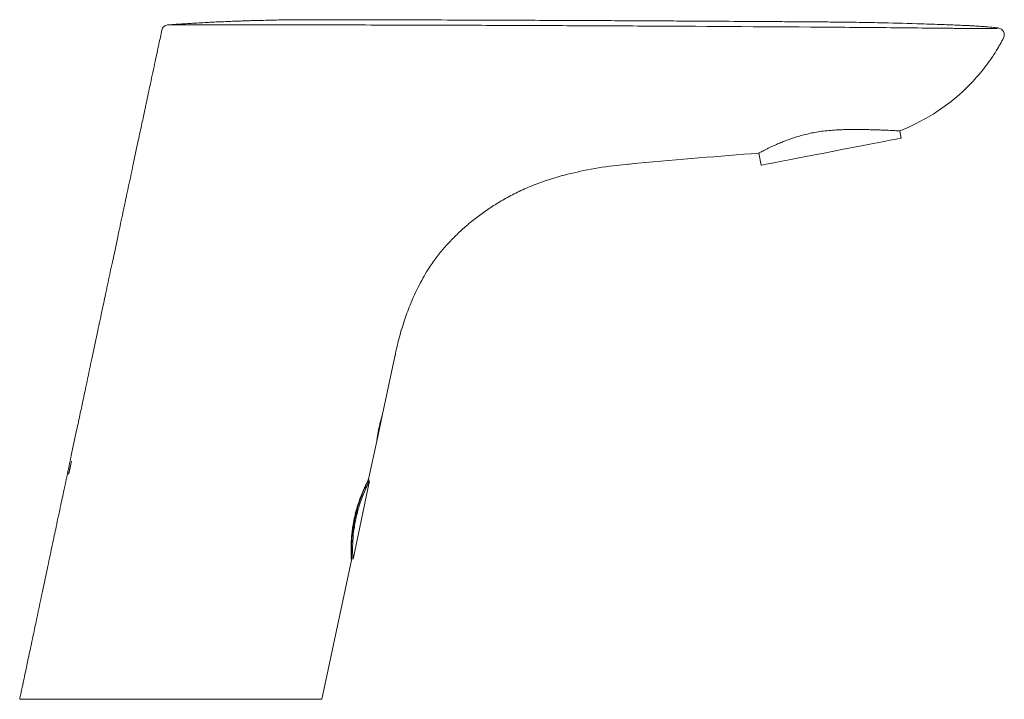
# Model space of a CAD drawing. Units: millimetres. Extents: x 35 to 548, y 37 to 653.
# Drawn here: x 312 to 502, y 521 to 653 of the extents above; entities that cross this region are included whole.
import ezdxf

# ---------------------------------------------------------------- set-up
doc = ezdxf.new("R2010")
doc.units = ezdxf.units.MM

msp = doc.modelspace()

# ---------------------------------------------------------------- linework, layer by layer
at = {"color": 7, "linetype": 'Continuous', "lineweight": 15}
for p, q in [((343.775, 651.817), (343.215, 651.779)), ((349.437, 652.134), (348.839, 652.107)), ((368.202, 652.596), (367.997, 652.602)), ((502.076, 648.917), (502.173, 649.104)), ((482.359, 629.701), (482.091, 631.078)), ((454.827, 626.787), (455.283, 624.438)), ((431.425, 624.867), (429.314, 624.619)), ((381.952, 575.986), (384.385, 587.43)), ((384.515, 587.922), (384.385, 587.43)), ((381.952, 575.986), (380.91, 571.081)), ((379.346, 563.722), (380.91, 571.081)), ((321.305, 564.677), (321.847, 567.223)), ((376.322, 548.245), (379.539, 563.38)), ((379.38, 563.715), (379.346, 563.722)), ((370.293, 521.133), (376.009, 548.025)), ((376.009, 548.025), (376.047, 548.017))]:
    msp.add_line(p, q, dxfattribs=at)
at = {"color": 8, "linetype": 'Continuous', "lineweight": 15}
for p, q in [((348.839, 652.106), (349.437, 652.134)), ((356.217, 652.402), (358.603, 652.463))]:
    msp.add_line(p, q, dxfattribs=at)
at = {"color": 7, "linetype": 'Continuous', "lineweight": 15, "flags": 128}
msp.add_lwpolyline([(455.283, 624.438), (455.359, 624.453), (455.679, 624.515), (456.244, 624.625), (457.044, 624.781), (458.062, 624.979), (459.281, 625.216), (460.678, 625.487), (462.227, 625.788), (463.898, 626.113), (465.661, 626.456), (467.483, 626.81), (469.33, 627.169), (471.167, 627.526), (472.961, 627.875), (474.677, 628.208), (476.285, 628.521), (477.753, 628.806), (479.055, 629.059), (480.167, 629.275), (481.067, 629.45), (481.739, 629.581), (482.17, 629.665), (482.352, 629.7), (482.359, 629.701)], dxfattribs=at)
at = {"color": 7, "linetype": 'Continuous', "lineweight": 15}
msp.add_arc((501.015, 649.703), 1.304, 332.64961, 83.63999, dxfattribs=at)
for points, knots in [([(340.522, 651.595), (340.243, 651.575), (339.971, 651.462), (339.549, 651.094), (339.4, 650.841), (339.341, 650.567)], [0, 0, 0, 0, 0.5, 0.5, 1, 1, 1, 1]), ([(343.775, 651.817), (343.18, 651.777), (342.365, 651.723), (341.273, 651.645), (340.764, 651.608), (340.541, 651.592), (340.435, 651.585)], [0, 0, 0, 0, 0.6033415, 0.8254692, 0.917575, 1, 1, 1, 1]), ([(340.522, 651.595), (341.229, 651.645), (342.843, 651.759), (345.462, 651.924), (347.527, 652.044), (348.685, 652.099), (348.839, 652.106)], [0, 0, 0, 0, 0.2552069, 0.5824636, 0.9447634, 1, 1, 1, 1]), ([(340.522, 651.595), (340.522, 651.595), (340.569, 651.595), (340.753, 651.595), (340.891, 651.595), (341.445, 651.595), (341.99, 651.596), (343.059, 651.596), (343.457, 651.597), (344.339, 651.597), (344.825, 651.597), (346.377, 651.598), (347.546, 651.598), (349.496, 651.598), (350.179, 651.599), (351.61, 651.599), (352.348, 651.599), (354.623, 651.599), (356.223, 651.598), (358.751, 651.597), (359.618, 651.596), (361.36, 651.595), (362.239, 651.594), (364.895, 651.592), (366.694, 651.591), (368.523, 651.59)], [0, 0, 0, 0, 0.0625, 0.0625, 0.125, 0.125, 0.25, 0.25, 0.3125, 0.3125, 0.375, 0.375, 0.5, 0.5, 0.5625, 0.5625, 0.625, 0.625, 0.75, 0.75, 0.8125, 0.8125, 0.875, 0.875, 1, 1, 1, 1]), ([(358.603, 652.479), (358.306, 652.471), (357.76, 652.456), (356.695, 652.419), (355.519, 652.377), (354.251, 652.332), (352.948, 652.285), (351.048, 652.212), (349.753, 652.151), (348.839, 652.107)], [0, 0, 0, 0, 0.1428542, 0.2620982, 0.3665595, 0.467977, 0.5770747, 0.7011145, 1, 1, 1, 1]), ([(358.603, 652.479), (358.302, 652.471), (357.75, 652.455), (356.916, 652.427), (356.349, 652.407), (356.217, 652.402)], [0, 0, 0, 0, 0.4785796, 0.8780623, 1, 1, 1, 1]), ([(358.603, 652.463), (359.711, 652.496), (362.841, 652.588), (366.312, 652.58), (368.675, 652.599), (369.014, 652.602)], [0, 0, 0, 0, 0.3191971, 0.9023548, 1, 1, 1, 1]), ([(368.523, 651.59), (368.523, 651.59), (368.523, 651.59), (368.523, 651.59), (368.686, 651.59), (368.849, 651.59), (369.012, 651.59), (369.012, 651.59), (369.012, 651.59), (369.012, 651.59)], [0, 0, 0, 0, 0.00000024801, 0.00000024801, 0.00000024801, 0.00048929917, 0.00048929917, 0.00048929917, 0.00048935935, 0.00048935935, 0.00048935935, 0.00048935935]), ([(369.012, 651.59), (374.212, 651.584), (379.413, 651.576), (389.814, 651.551), (395.015, 651.535), (405.417, 651.498), (410.617, 651.477), (418.418, 651.442), (421.019, 651.43), (426.219, 651.406), (428.82, 651.393), (431.42, 651.38)], [0, 0, 0, 0, 0.25, 0.25, 0.5, 0.5, 0.75, 0.75, 0.875, 0.875, 1, 1, 1, 1]), ([(369.014, 652.602), (371.604, 652.597), (376.785, 652.588), (384.556, 652.57), (392.79, 652.547), (401.486, 652.519), (409.962, 652.487), (417.757, 652.454), (424.361, 652.424), (430.457, 652.394), (435.746, 652.366), (440.737, 652.338), (446.323, 652.305), (451.909, 652.271), (457.16, 652.237), (461.517, 652.207), (465.538, 652.181), (469.895, 652.146), (474.252, 652.088), (479.837, 651.979), (485.205, 651.835), (490.066, 651.669), (492.686, 651.568), (494.131, 651.509), (494.713, 651.484), (495.232, 651.463), (495.796, 651.437), (496.298, 651.409), (496.884, 651.373), (497.442, 651.336), (498.017, 651.294), (498.477, 651.258), (499.225, 651.195), (500.124, 651.111), (500.872, 651.031), (501.159, 650.999)], [0, 0, 0, 0, 0.05575794, 0.11151594, 0.16727397, 0.23298885, 0.29870378, 0.34973394, 0.40076411, 0.44085927, 0.48095443, 0.51462132, 0.54828822, 0.60119335, 0.63486025, 0.66131284, 0.69497975, 0.7214297, 0.75509137, 0.7887537, 0.84165314, 0.87064873, 0.89343112, 0.89810027, 0.90177121, 0.90598638, 0.90930048, 0.91394661, 0.91685841, 0.92202291, 0.92610316, 0.92948654, 0.93216011, 0.94273199, 0.94973998, 0.94973998, 0.94973998, 0.94973998]), ([(311.839, 521.133), (311.913, 521.487), (312.049, 522.131), (312.419, 523.885), (312.899, 526.158), (313.586, 529.408), (314.249, 532.545), (315.165, 536.875), (316.154, 541.557), (317.235, 546.667), (318.118, 550.831), (318.958, 554.799), (319.734, 558.461), (320.709, 563.068), (321.728, 567.871), (322.746, 572.665), (323.51, 576.267), (323.997, 578.562), (324.301, 579.996), (324.859, 582.622), (325.695, 586.554), (326.781, 591.663), (327.666, 595.827), (328.645, 600.433), (329.668, 605.236), (330.756, 610.344), (331.643, 614.507), (332.624, 619.113), (333.649, 623.916), (334.671, 628.707), (335.44, 632.307), (335.929, 634.602), (336.235, 636.036), (336.492, 637.239), (336.788, 638.628), (337.337, 641.193), (337.988, 644.237), (338.722, 647.669), (339.151, 649.677), (339.341, 650.567)], [0.02385399, 0.02385399, 0.02385399, 0.02385399, 0.0301634, 0.03534773, 0.05514246, 0.07069546, 0.09332823, 0.11111111, 0.14792549, 0.17685108, 0.20225893, 0.22222223, 0.24763008, 0.26759339, 0.30440777, 0.33333336, 0.35311846, 0.3686639, 0.37428664, 0.37870451, 0.41551889, 0.44444448, 0.46985233, 0.48981563, 0.52663001, 0.5555556, 0.58096345, 0.60092675, 0.63774113, 0.66666671, 0.68644227, 0.70198021, 0.7076125, 0.71203787, 0.7234444, 0.73240668, 0.75781452, 0.77777782, 0.79365417, 0.79365417, 0.79365417, 0.79365417]), ([(467.08, 651.162), (471.776, 651.128), (476.472, 651.09), (483.515, 651.024), (485.862, 651.001), (489.384, 650.964), (490.558, 650.951), (492.025, 650.935), (492.318, 650.932), (492.758, 650.927), (492.905, 650.925), (493.198, 650.922), (493.344, 650.921), (493.78, 650.917), (494.069, 650.915), (494.644, 650.911), (494.93, 650.909), (495.775, 650.904), (496.307, 650.9), (497.062, 650.895), (497.307, 650.893), (497.777, 650.89), (498, 650.889), (498.422, 650.886), (498.621, 650.885), (498.996, 650.882), (499.172, 650.881), (499.663, 650.879), (499.932, 650.878), (500.252, 650.879), (500.345, 650.88), (500.501, 650.882), (500.626, 650.885), (500.688, 650.891), (500.719, 650.899), (500.733, 650.903), (500.802, 650.921), (500.852, 650.934), (501.072, 650.986), (501.159, 650.999), (501.159, 650.999)], [0, 0, 0, 0, 0.25, 0.25, 0.375, 0.375, 0.4375, 0.4375, 0.453125, 0.453125, 0.4609375, 0.4609375, 0.46875, 0.46875, 0.484375, 0.484375, 0.5, 0.5, 0.53125, 0.53125, 0.546875, 0.546875, 0.5625, 0.5625, 0.578125, 0.578125, 0.59375, 0.59375, 0.625, 0.625, 0.640625, 0.640625, 0.65625, 0.671875, 0.671875, 0.6875, 0.6875, 0.75, 0.75, 1, 1, 1, 1]), ([(482.091, 631.078), (485.041, 632.265), (489.036, 634.464), (495.011, 639.079), (498.88, 643.583), (500.86, 646.721), (501.544, 647.928), (501.768, 648.339), (501.899, 648.581), (501.976, 648.728), (502.035, 648.838), (502.048, 648.863), (502.076, 648.917)], [0.24228185, 0.24228185, 0.24228185, 0.24228185, 0.41210938, 0.5078125, 0.74707031, 0.890625, 0.93334961, 0.95898438, 0.97265625, 0.98632812, 0.99316406, 1, 1, 1, 1]), ([(466.95, 631.009), (466.091, 630.89), (465.259, 630.735), (464.049, 630.46), (463.652, 630.361), (462.87, 630.15), (462.485, 630.038), (461.372, 629.693), (460.678, 629.45), (459.703, 629.08), (459.388, 628.955), (458.787, 628.708), (458.501, 628.586), (457.69, 628.231), (457.208, 628.006), (456.571, 627.699), (456.373, 627.601), (456.015, 627.422), (455.854, 627.339), (455.421, 627.115), (455.201, 626.995), (454.901, 626.83), (454.827, 626.787), (454.827, 626.787)], [0, 0, 0, 0, 0.125, 0.125, 0.1875, 0.1875, 0.25, 0.25, 0.375, 0.375, 0.4375, 0.4375, 0.5, 0.5, 0.625, 0.625, 0.6875, 0.6875, 0.75, 0.75, 0.875, 0.875, 1, 1, 1, 1]), ([(482.091, 631.078), (482.091, 631.078), (481.987, 631.087), (481.684, 631.108), (481.558, 631.116), (481.254, 631.134), (481.078, 631.144), (480.486, 631.177), (480.004, 631.201), (479.151, 631.236), (478.844, 631.248), (478.201, 631.271), (477.863, 631.281), (477.154, 631.302), (476.784, 631.312), (476.01, 631.331), (475.605, 631.341), (474.363, 631.367), (473.497, 631.379), (472.142, 631.367), (471.679, 631.357), (470.741, 631.325), (470.271, 631.303), (469.327, 631.244), (468.854, 631.208), (467.904, 631.121), (467.427, 631.076), (466.95, 631.009)], [0, 0, 0, 0, 0.125, 0.125, 0.1875, 0.1875, 0.25, 0.25, 0.375, 0.375, 0.4375, 0.4375, 0.5, 0.5, 0.5625, 0.5625, 0.625, 0.625, 0.75, 0.75, 0.8125, 0.8125, 0.875, 0.875, 0.9375, 0.9375, 1, 1, 1, 1]), ([(384.46, 587.687), (384.688, 588.721), (385.177, 590.945), (386.148, 594.17), (387.43, 597.698), (389.007, 601.17), (390.818, 604.322), (392.548, 606.787), (394.143, 608.694), (395.787, 610.448), (397.563, 612.148), (399.49, 613.787), (401.576, 615.359), (403.826, 616.853), (406.252, 618.264), (408.85, 619.6), (412.121, 620.987), (416.197, 622.322), (421.182, 623.511), (426.339, 624.384), (429.831, 624.691), (431.431, 624.832)], [0, 0, 0, 0, 0.0493538, 0.1061443, 0.1571404, 0.2241704, 0.2820876, 0.3229543, 0.3602205, 0.3969399, 0.4343063, 0.4725556, 0.5119749, 0.5528837, 0.5956118, 0.6405206, 0.6889817, 0.7569657, 0.8349836, 0.9243686, 1, 1, 1, 1]), ([(381.952, 575.986), (381.952, 575.986), (381.948, 575.97), (381.929, 575.909), (381.915, 575.863), (381.879, 575.742), (381.857, 575.668), (381.807, 575.492), (381.778, 575.39), (381.716, 575.167), (381.683, 575.045), (381.613, 574.78), (381.577, 574.639), (381.504, 574.346), (381.467, 574.192), (381.395, 573.876), (381.36, 573.717), (381.292, 573.397), (381.258, 573.235), (381.197, 572.919), (381.168, 572.765), (381.115, 572.466), (381.09, 572.321), (381.047, 572.053), (381.027, 571.927), (380.992, 571.695), (380.978, 571.592), (380.953, 571.412), (380.942, 571.334), (380.926, 571.208), (380.92, 571.161), (380.912, 571.097), (380.91, 571.081), (380.91, 571.081)], [0, 0, 0, 0, 0.0625, 0.0625, 0.125, 0.125, 0.1875, 0.1875, 0.25, 0.25, 0.3125, 0.3125, 0.375, 0.375, 0.4375, 0.4375, 0.5, 0.5, 0.5625, 0.5625, 0.625, 0.625, 0.6875, 0.6875, 0.75, 0.75, 0.8125, 0.8125, 0.875, 0.875, 0.9375, 0.9375, 1, 1, 1, 1]), ([(321.305, 564.677), (321.412, 565.085), (321.512, 565.507), (321.698, 566.379), (321.778, 566.807), (321.847, 567.223)], [0, 0, 0, 0, 0.5, 0.5, 1, 1, 1, 1]), ([(376.009, 548.025), (376.009, 548.025), (376.006, 548.079), (375.997, 548.239), (375.993, 548.305), (375.986, 548.464), (375.981, 548.557), (375.968, 548.869), (375.959, 549.123), (375.95, 549.572), (375.947, 549.733), (375.945, 550.074), (375.946, 550.254), (375.952, 550.817), (375.963, 551.226), (376.008, 552.111), (376.042, 552.577), (376.114, 553.301), (376.141, 553.547), (376.204, 554.048), (376.24, 554.305), (376.358, 555.075), (376.452, 555.589), (376.67, 556.618), (376.797, 557.138), (377.068, 558.134), (377.215, 558.615), (377.446, 559.314), (377.525, 559.542), (377.682, 559.981), (377.761, 560.193), (377.919, 560.602), (377.998, 560.8), (378.153, 561.18), (378.231, 561.364), (378.456, 561.885), (378.596, 562.193), (378.85, 562.733), (378.964, 562.967), (379.149, 563.34), (379.222, 563.481), (379.295, 563.625), (379.314, 563.662), (379.339, 563.71), (379.346, 563.722), (379.346, 563.722)], [0, 0, 0, 0, 0.0625, 0.0625, 0.09375, 0.09375, 0.125, 0.125, 0.1875, 0.1875, 0.21875, 0.21875, 0.25, 0.25, 0.3125, 0.3125, 0.375, 0.375, 0.40625, 0.40625, 0.4375, 0.4375, 0.5, 0.5, 0.5625, 0.5625, 0.625, 0.625, 0.65625, 0.65625, 0.6875, 0.6875, 0.71875, 0.71875, 0.75, 0.75, 0.8125, 0.8125, 0.875, 0.875, 0.9375, 0.9375, 0.96875, 0.96875, 1, 1, 1, 1]), ([(376.774, 556.506), (376.955, 557.242), (377.344, 558.824), (378.129, 560.946), (378.865, 562.632), (379.353, 563.61), (379.358, 563.618), (379.36, 563.622)], [0, 0, 0, 0, 0.186428, 0.4009853, 0.622755, 0.8480708, 1, 1, 1, 1]), ([(379.515, 563.387), (379.513, 563.384), (379.509, 563.376), (379.024, 562.424), (378.295, 560.785), (377.477, 558.594), (377.066, 556.906), (376.857, 556.048)], [0, 0, 0, 0, 0.1480387, 0.365883, 0.5799049, 0.786489, 1, 1, 1, 1]), ([(376.064, 548.097), (376.063, 548.112), (376.06, 548.148), (376.014, 549.236), (376.027, 551.063), (376.172, 553.331), (376.467, 554.947), (376.597, 555.661)], [0, 0, 0, 0, 0.1625343, 0.3766264, 0.5961477, 0.8213904, 1, 1, 1, 1]), ([(376.857, 556.048), (376.704, 555.209), (376.388, 553.489), (376.243, 551.142), (376.244, 549.361), (376.298, 548.298), (376.3, 548.263), (376.301, 548.248)], [0, 0, 0, 0, 0.2062502, 0.4230266, 0.6347941, 0.841694, 1, 1, 1, 1]), ([(341.069, 521.133), (339.16, 521.133), (337.282, 521.133), (334.509, 521.133), (333.592, 521.133), (331.773, 521.133), (330.868, 521.133), (328.228, 521.133), (326.558, 521.133), (324.183, 521.133), (323.413, 521.133), (321.919, 521.133), (321.205, 521.133), (319.17, 521.133), (317.949, 521.133), (316.329, 521.133), (315.822, 521.133), (314.901, 521.133), (314.486, 521.133), (313.37, 521.133), (312.801, 521.133), (312.029, 521.133), (311.839, 521.133), (311.839, 521.133)], [0, 0, 0, 0, 0.125, 0.125, 0.1875, 0.1875, 0.25, 0.25, 0.375, 0.375, 0.4375, 0.4375, 0.5, 0.5, 0.625, 0.625, 0.6875, 0.6875, 0.75, 0.75, 0.875, 0.875, 1, 1, 1, 1]), ([(370.293, 521.133), (370.293, 521.133), (370.103, 521.133), (369.537, 521.133), (369.302, 521.133), (368.877, 521.133), (368.722, 521.133), (368.392, 521.133), (368.216, 521.133), (367.284, 521.133), (366.372, 521.133), (365.028, 521.133), (364.749, 521.133), (364.169, 521.133), (363.869, 521.133), (362.947, 521.133), (362.301, 521.133), (360.271, 521.133), (358.797, 521.133), (356.397, 521.133), (355.577, 521.133), (353.902, 521.133), (353.047, 521.133), (351.301, 521.133), (350.41, 521.133), (348.592, 521.133), (347.662, 521.133), (344.864, 521.133), (342.977, 521.133), (341.069, 521.133)], [0, 0, 0, 0, 0.125, 0.125, 0.1875, 0.1875, 0.21875, 0.21875, 0.25, 0.25, 0.375, 0.375, 0.40625, 0.40625, 0.4375, 0.4375, 0.5, 0.5, 0.625, 0.625, 0.6875, 0.6875, 0.75, 0.75, 0.8125, 0.8125, 0.875, 0.875, 1, 1, 1, 1])]:
    msp.add_open_spline(points, degree=3, knots=knots, dxfattribs=at)
for points in [[(431.42, 651.38), (443.307, 651.319), (455.194, 651.247), (467.08, 651.162)], [(431.425, 624.867), (439.45, 625.559), (447.072, 626.185), (454.827, 626.787)]]:
    msp.add_open_spline(points, degree=3, dxfattribs=at)
at = {"color": 8, "linetype": 'Continuous', "lineweight": 15}
msp.add_open_spline([(376.597, 555.661), (376.619, 555.803), (376.644, 555.975), (376.705, 556.261), (376.744, 556.398), (376.774, 556.506)], degree=3, knots=[0, 0, 0, 0, 0.5016565, 0.6077701, 1, 1, 1, 1], dxfattribs=at)

doc.saveas('drawing.dxf')
